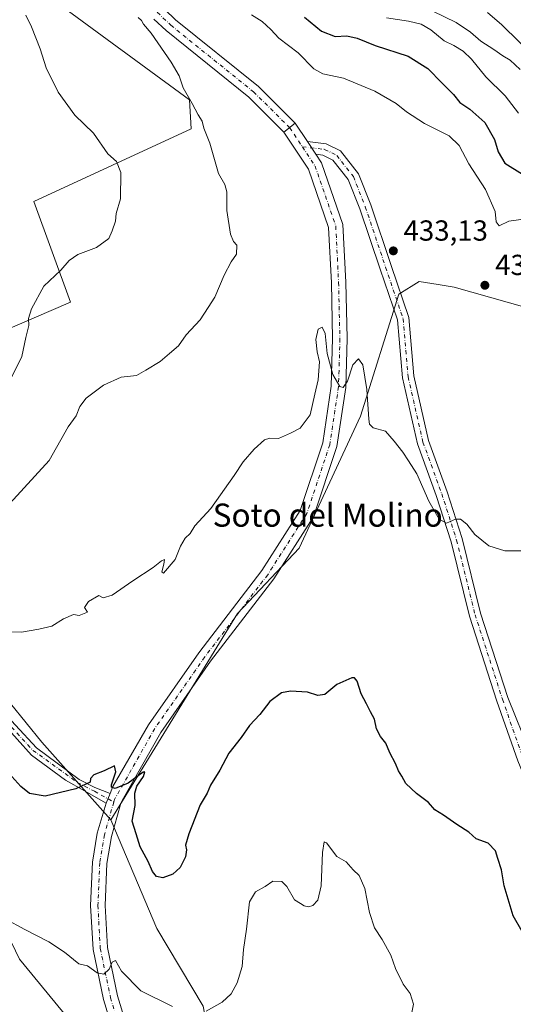
# Model space of a CAD drawing. Units: metres. Extents: x 597863 to 601330, y 4682851 to 4685213.
# Drawn here: x 599036 to 599207, y 4683641 to 4683982 of the extents above; entities that cross this region are included whole.
import ezdxf
from ezdxf.enums import TextEntityAlignment as Align

# ---------------------------------------------------------------- set-up
doc = ezdxf.new("R2010")
doc.units = ezdxf.units.M
doc.header["$MEASUREMENT"] = 0
doc.linetypes.add('DGN Style 4', pattern=[2.6384748266838614, 1.318413404963828, -0.6592067024819142, 0.001648016756204785, -0.6592067024819142])
for name, color, linetype, lineweight in [('Arbolado forestal CxS', 92, 'Continuous', 0), ('Camino Cxs', 7, 'Continuous', 0), ('Camino eje', 30, 'DGN Style 4', 13), ('Cultivos herbáceos CxS', 92, 'Continuous', 0), ('Curva de nivel maestra', 30, 'Continuous', 30), ('Curva de nivel normal', 30, 'Continuous', 0), ('Matorral CxS', 135, 'Continuous', 0), ('Pastizal CxS', 92, 'Continuous', 0), ('Pista pavimentada Cxs', 135, 'Continuous', 0), ('Pista pavimentada eje', 135, 'DGN Style 4', 0), ('Punto de cota en terreno', 7, 'Continuous', 0), ('Rótulo de punto de cota en terreno', 7, 'Continuous', 0), ('Texto cartográfico', 7, 'Continuous', 0)]:
    doc.layers.add(name, color=color, linetype=linetype, lineweight=lineweight)
doc.styles.add('Style-Arial', font='txt')

# ---------------------------------------------------------------- blocks, each defined once
blk = doc.blocks.new('*U11')
at = {"layer": 'Arbolado forestal CxS', "color": 92, "linetype": 'Continuous', "lineweight": 0}
blk.add_polyline3d([(599210.4282999998, 4683882.294500001, 433.8081999999995), (599186.0894999999, 4683889.2017, 433.1469999999972), (599180.5752999998, 4683890.120100001, 433.0927999999985), (599174.0015000004, 4683891.2147, 433.082899999994), (599166.9765, 4683886.822899999, 432.9943000000058), (599153.7670999998, 4683844.7181, 429.6110000000045), (599132.4965000004, 4683799.0307, 428.2612999999984), (599111.2273000004, 4683776.5009, 427.7160000000004), (599067.4367000004, 4683705.1535, 424.5243000000046), (599043.6654000003, 4683732.065500001, 426.7149000000064), (599016.4457, 4683765.406500001, 429.9875999999931), (598995.4073000001, 4683799.749500001, 435.6263999999938), (598964.2200999996, 4683836.583500001, 439.7998999999982), (598938.2597000003, 4683866.9375, 447.0724999999948), (599007.9656999996, 4683897.8125, 453.2535000000062), (599020.2096999995, 4683903.2357, 449.8282999999938), (599028.3410999998, 4683873.194700001, 443.0537999999942), (599053.5003000004, 4683884.0385, 438.9529000000039), (599040.8540000003, 4683918.8825, 443.889599999995), (599095.2777000006, 4683943.915899999, 435.9625999999989), (599094.6529000001, 4683953.9299, 435.2262999999948), (599030.8447000004, 4684000.869100001, 438.7145000000019)], dxfattribs=at)
blk = doc.blocks.new('5PATER')
at = {"layer": 'Matorral CxS', "linetype": 'Continuous', "lineweight": 0}
h = blk.add_hatch(color=51, dxfattribs=at)
edge = h.paths.add_edge_path()
edge.add_ellipse((0, 0), major_axis=(-0.1095731443231308, -0.1110710700762829), ratio=0.9994222409660322, start_angle=0, end_angle=360)

msp = doc.modelspace()

# ---------------------------------------------------------------- linework, layer by layer
at = {"layer": 'Arbolado forestal CxS', "color": 92, "linetype": 'Continuous', "lineweight": 0}
msp.add_polyline3d([(598938.2597000003, 4683866.9375, 447.0724999999948), (598921.3690999999, 4683895.726500001, 452.5593999999983), (598919.0494999997, 4683926.159299999, 454.2694999999949), (598907.6079000002, 4683951.427100001, 454.2707999999984), (598892.5946000004, 4683974.584100001, 456.5865999999951), (598904.5204999996, 4683982.5549, 457.9980999999971), (598867.5721000005, 4684019.6461, 459.1690999999992), (598894.7679000003, 4684031.775699999, 457.7694000000047), (598898.2251000004, 4684039.672900001, 456.8127999999998), (598919.6743000001, 4684050.3223, 450.3151999999973), (598935.1341000004, 4684057.1963, 445.7752000000037), (598957.0290000001, 4684048.4341, 441.3007999999973), (598975.4787, 4684021.3213, 442.8013000000064), (598975.7955, 4684019.019300001, 442.7884999999952), (598988.3073000005, 4684012.135500001, 440.6128999999929), (598995.1882999997, 4684021.522100001, 438.7544000000053), (599030.8447000004, 4684000.869100001, 438.7145000000019), (599094.6529000001, 4683953.9299, 435.2262999999948), (599095.2777000006, 4683943.915899999, 435.9625999999989), (599040.8540000003, 4683918.8825, 443.889599999995), (599053.5003000004, 4683884.0385, 438.9529000000039), (599028.3410999998, 4683873.194700001, 443.0537999999942), (599020.2096999995, 4683903.2357, 449.8282999999938), (599007.9656999996, 4683897.8125, 453.2535000000062)], close=True, dxfattribs=at)
for points in [[(598938.2597000003, 4683866.9375, 447.0724999999948), (599007.9656999996, 4683897.8125, 453.2535000000062), (599020.2096999995, 4683903.2357, 449.8282999999938), (599028.3410999998, 4683873.194700001, 443.0537999999942), (599053.5003000004, 4683884.0385, 438.9529000000039), (599040.8540000003, 4683918.8825, 443.889599999995), (599095.2777000006, 4683943.915899999, 435.9625999999989), (599094.6529000001, 4683953.9299, 435.2262999999948), (599030.8447000004, 4684000.869100001, 438.7145000000019), (598995.1882999997, 4684021.522100001, 438.7544000000053), (598988.3073000005, 4684012.135500001, 440.6128999999929), (598975.7955, 4684019.019300001, 442.7884999999952), (598975.4787, 4684021.3213, 442.8013000000064), (598957.0290000001, 4684048.4341, 441.3007999999973), (598935.1341000004, 4684057.1963, 445.7752000000037), (598919.6743000001, 4684050.3223, 450.3151999999973), (598898.2251000004, 4684039.672900001, 456.8127999999998), (598894.7679000003, 4684031.775699999, 457.7694000000047), (598867.5721000005, 4684019.6461, 459.1690999999992), (598904.5204999996, 4683982.5549, 457.9980999999971), (598892.5946000004, 4683974.584100001, 456.5865999999951), (598907.6079000002, 4683951.427100001, 454.2707999999984), (598919.0494999997, 4683926.159299999, 454.2694999999949), (598921.3690999999, 4683895.726500001, 452.5593999999983)], [(598938.2597000003, 4683866.9375, 447.0724999999948), (599007.9656999996, 4683897.8125, 453.2535000000062), (599020.2096999995, 4683903.2357, 449.8282999999938), (599028.3410999998, 4683873.194700001, 443.0537999999942), (599053.5003000004, 4683884.0385, 438.9529000000039), (599040.8540000003, 4683918.8825, 443.889599999995), (599095.2777000006, 4683943.915899999, 435.9625999999989), (599094.6529000001, 4683953.9299, 435.2262999999948), (599030.8447000004, 4684000.869100001, 438.7145000000019), (598995.1882999997, 4684021.522100001, 438.7544000000053), (598988.3073000005, 4684012.135500001, 440.6128999999929), (598975.7955, 4684019.019300001, 442.7884999999952), (598975.4787, 4684021.3213, 442.8013000000064), (598957.0290000001, 4684048.4341, 441.3007999999973), (598935.1341000004, 4684057.1963, 445.7752000000037), (598919.6743000001, 4684050.3223, 450.3151999999973), (598898.2251000004, 4684039.672900001, 456.8127999999998), (598894.7679000003, 4684031.775699999, 457.7694000000047), (598867.5721000005, 4684019.6461, 459.1690999999992), (598904.5204999996, 4683982.5549, 457.9980999999971), (598892.5946000004, 4683974.584100001, 456.5865999999951), (598907.6079000002, 4683951.427100001, 454.2707999999984), (598919.0494999997, 4683926.159299999, 454.2694999999949), (598921.3690999999, 4683895.726500001, 452.5593999999983)], [(599099.4017000003, 4683640.8619, 420.6680999999954), (599083.3680999996, 4683667.7017, 423.5293999999994), (599067.4367000004, 4683705.1535, 424.5243000000046), (599111.2273000004, 4683776.5009, 427.7160000000004), (599132.4965000004, 4683799.0307, 428.2612999999984), (599153.7670999998, 4683844.7181, 429.6110000000045), (599166.9765, 4683886.822899999, 432.9943000000058), (599174.0015000004, 4683891.2147, 433.082899999994), (599180.5752999998, 4683890.120100001, 433.0927999999985), (599186.0894999999, 4683889.2017, 433.1469999999972), (599210.4282999998, 4683882.294500001, 433.8081999999995), (599226.8148999996, 4683864.992699999, 434.4082999999956), (599243.7253000002, 4683829.921700001, 431.6192000000011), (599256.4367000004, 4683786.471899999, 431.8316999999952), (599254.5223000003, 4683746.5711, 429.2872000000062), (599242.3410999998, 4683733.2763, 429.1781000000047), (599251.2717000004, 4683721.665300001, 429.5636999999988), (599258.4027000006, 4683714.1525, 430.3310999999958), (599321.5849000001, 4683666.587099999, 431.6919999999955), (599357.8673, 4683650.940099999, 428.3622999999934), (599367.3991, 4683641.744700001, 428.9244000000036), (599379.1958999997, 4683629.388900001, 428.7118000000046)], [(599379.1958999997, 4683629.388900001, 428.7118000000046), (599367.3991, 4683641.744700001, 428.9244000000036), (599357.8673, 4683650.940099999, 428.3622999999934), (599321.5849000001, 4683666.587099999, 431.6919999999955), (599258.4027000006, 4683714.1525, 430.3310999999958), (599251.2717000004, 4683721.665300001, 429.5636999999988), (599242.3410999998, 4683733.2763, 429.1781000000047), (599254.5223000003, 4683746.5711, 429.2872000000062), (599256.4367000004, 4683786.471899999, 431.8316999999952), (599243.7253000002, 4683829.921700001, 431.6192000000011), (599226.8148999996, 4683864.992699999, 434.4082999999956), (599210.4282999998, 4683882.294500001, 433.8081999999995), (599186.0894999999, 4683889.2017, 433.1469999999972), (599180.5752999998, 4683890.120100001, 433.0927999999985), (599174.0015000004, 4683891.2147, 433.082899999994), (599166.9765, 4683886.822899999, 432.9943000000058), (599153.7670999998, 4683844.7181, 429.6110000000045), (599132.4965000004, 4683799.0307, 428.2612999999984), (599111.2273000004, 4683776.5009, 427.7160000000004), (599067.4367000004, 4683705.1535, 424.5243000000046)], [(598938.2597000003, 4683866.9375, 447.0724999999948), (598964.2200999996, 4683836.583500001, 439.7998999999982), (598995.4073000001, 4683799.749500001, 435.6263999999938), (599016.4457, 4683765.406500001, 429.9875999999931), (599043.6654000003, 4683732.065500001, 426.7149000000064), (599067.4367000004, 4683705.1535, 424.5243000000046)], [(599067.4367000004, 4683705.1535, 424.5243000000046), (599083.3680999996, 4683667.7017, 423.5293999999994), (599099.4017000003, 4683640.8619, 420.6680999999954), (599103.1722999997, 4683620.6489, 416.7678000000014), (599095.6939000003, 4683581.7371, 412.2826000000059), (599094.5853000004, 4683540.746300001, 409.3392000000022), (599092.3709000006, 4683503.079700001, 407.526199999993), (599089.0488999998, 4683489.785700001, 407.0829999999987), (599080.1892999997, 4683452.117900001, 405.6153999999952), (599064.6857000003, 4683395.617500001, 404.4921999999933), (599060.2560999999, 4683357.9509, 403.9915000000037), (599055.8267000001, 4683330.254100001, 404.097299999994), (599061.8015000002, 4683310.2401, 404.0192999999999), (599111.2209000001, 4683293.3419, 402.8310999999958), (599208.8410999998, 4683202.662900001, 403.7070999999996), (599309.9105000002, 4683113.537699999, 407.3015000000014), (599365.8284999998, 4683069.4495, 403.9523999999947), (599391.0251000002, 4683054.9463, 403.5976999999984), (599401.8668999998, 4683055.0317, 401.6392000000051)]]:
    msp.add_polyline3d(points, dxfattribs=at)
at = {"layer": 'Camino Cxs', "color": 7, "linetype": 'Continuous', "lineweight": 0, "extrusion": (0.01405983561546836, -0.02119435805526447, 0.9996765077809378), "elevation": -90416.54739164651, "flags": 128}
msp.add_lwpolyline([(3088551.97237873, 3570838.452365584), (3088551.97237873, 3570843.681620931)], dxfattribs=at)
at = {"layer": 'Camino Cxs', "color": 7, "linetype": 'Continuous', "lineweight": 0, "extrusion": (-0.01616853905315158, -0.04071102786257587, 0.9990401346068432), "elevation": -199940.2765005987, "flags": 128}
msp.add_lwpolyline([(-1172037.270480082, 4569727.969849001), (-1172037.270480082, 4569724.367456124)], dxfattribs=at)
at = {"layer": 'Camino Cxs', "color": 7, "linetype": 'Continuous', "lineweight": 0}
for points in [[(599208.0601000005, 4683725.605699999, 428.9238000000041), (599200.8679000001, 4683746.203500001, 429.4581999999937), (599191.3695, 4683775.5285, 429.0975999999937), (599185.0053000003, 4683801.2929, 430.5522999999957), (599179.8923000004, 4683817.204700001, 430.7477999999974), (599173.3827000001, 4683835.074899999, 431.4753999999957), (599168.1687000003, 4683857.9549, 432.2280000000028), (599166.4775, 4683877.924500001, 432.7458999999944), (599160.5154999997, 4683895.456900001, 433.1230999999971), (599153.4918999998, 4683916.3225, 433.3176999999997), (599149.5081000002, 4683926.4341, 433.0589999999939), (599144.2093000002, 4683933.178500001, 432.6977999999945), (599140.7522999998, 4683934.902899999, 432.754700000005), (599138.3233000003, 4683935.180299999, 432.805600000007), (599135.4335000003, 4683939.536499999, 432.938599999994), (599141.9067000002, 4683938.7971, 432.7538000000059), (599146.7991000004, 4683936.3565, 432.6503999999986), (599153.0151000004, 4683928.444900001, 432.7819000000018), (599157.2505000001, 4683917.694499999, 433.4918000000035), (599164.3044999996, 4683896.7389, 433.2163), (599170.4219000004, 4683878.749299999, 435.1855000000069), (599172.1309000002, 4683858.5711, 432.5166999999929), (599177.2269000001, 4683836.2083, 431.2902000000031), (599183.6771, 4683818.501499999, 430.9771999999939), (599188.8554999996, 4683802.385700001, 430.9269000000059), (599195.2187000001, 4683776.625700001, 429.1395000000048), (599204.6593000004, 4683747.4793, 429.0898000000016), (599212.3101000005, 4683728.390100001, 427.5335999999952)], [(599135.4335000003, 4683939.536499999, 432.938599999994), (599141.9067000002, 4683938.7971, 432.7538000000059), (599146.7991000004, 4683936.3565, 432.6503999999986), (599153.0151000004, 4683928.444900001, 432.7819000000018), (599157.2505000001, 4683917.694499999, 433.4918000000035), (599164.3044999996, 4683896.7389, 433.2163), (599170.4219000004, 4683878.749299999, 435.1855000000069), (599172.1309000002, 4683858.5711, 432.5166999999929), (599177.2269000001, 4683836.2083, 431.2902000000031), (599183.6771, 4683818.501499999, 430.9771999999939), (599188.8554999996, 4683802.385700001, 430.9269000000059), (599195.2187000001, 4683776.625700001, 429.1395000000048), (599204.6593000004, 4683747.4793, 429.0898000000016), (599212.3101000005, 4683728.390100001, 427.5335999999952)], [(599310.5950999996, 4683546.738100001, 419.6517000000022), (599295.9627, 4683561.385700001, 421.2149000000064), (599281.2783000004, 4683577.922300001, 421.2424000000028), (599266.7260999996, 4683593.003500001, 424.5877000000037), (599254.5900999998, 4683608.290100001, 426.2329000000027), (599244.7901, 4683624.2501, 426.9519), (599239.6300999997, 4683636.120100001, 426.3463999999949), (599228.5201000003, 4683666.7401, 427.2774999999965), (599216.7200999996, 4683704.5001, 427.0074000000022), (599208.0601000005, 4683725.605699999, 428.9238000000041), (599200.8679000001, 4683746.203500001, 429.4581999999937), (599191.3695, 4683775.5285, 429.0975999999937), (599185.0053000003, 4683801.2929, 430.5522999999957), (599179.8923000004, 4683817.204700001, 430.7477999999974), (599173.3827000001, 4683835.074899999, 431.4753999999957), (599168.1687000003, 4683857.9549, 432.2280000000028), (599166.4775, 4683877.924500001, 432.7458999999944), (599160.5154999997, 4683895.456900001, 433.1230999999971), (599153.4918999998, 4683916.3225, 433.3176999999997), (599149.5081000002, 4683926.4341, 433.0589999999939), (599144.2093000002, 4683933.178500001, 432.6977999999945), (599140.7522999998, 4683934.902899999, 432.754700000005), (599138.3233000003, 4683935.180299999, 432.805600000007)], [(598926.3844999997, 4683857.0823, 443.4064000000071), (598939.1643000003, 4683844.392700001, 440.8634000000021), (598955.2840999998, 4683830.909299999, 438.5179999999964), (598965.9907000001, 4683819.8091, 437.3813999999985), (598970.1243000003, 4683814.151500001, 435.5908000000054), (598979.1886999998, 4683799.206900001, 433.6888999999938), (598990.7043000003, 4683786.311899999, 432.2817000000068), (599001.0988999996, 4683777.5121, 431.1113999999943), (599014.1999000004, 4683762.8673, 429.591499999995), (599027.1300999997, 4683745.743100001, 428.0991999999969), (599041.8145000003, 4683730.066500001, 426.5837000000029), (599056.5651000004, 4683719.1525, 425.4073999999965), (599061.9228999997, 4683716.374299999, 425.1279000000068), (599067.2163000006, 4683714.283100001, 424.9958000000043)], [(599027.1300999997, 4683745.743100001, 428.0991999999969), (599041.8145000003, 4683730.066500001, 426.5837000000029), (599056.5651000004, 4683719.1525, 425.4073999999965), (599061.9228999997, 4683716.374299999, 425.1279000000068), (599067.2163000006, 4683714.283100001, 424.9958000000043), (599065.8879000006, 4683710.938300001, 424.8380000000034), (599058.4171000002, 4683715.183700001, 425.178899999999), (599051.8687000005, 4683718.887900001, 425.570200000002), (599040.0947000004, 4683727.5529, 426.4226000000053), (599025.1457000002, 4683744.089500001, 427.8620999999985)], [(599065.8879000006, 4683710.938300001, 424.8380000000034), (599058.4171000002, 4683715.183700001, 425.178899999999), (599051.8687000005, 4683718.887900001, 425.570200000002), (599040.0947000004, 4683727.5529, 426.4226000000053), (599025.1457000002, 4683744.089500001, 427.8620999999985)]]:
    msp.add_polyline3d(points, dxfattribs=at)
at = {"layer": 'Camino eje', "color": 30, "linetype": 'DGN Style 4', "lineweight": 13}
for points in [[(599133.6322999997, 4683937.7291, 432.929099999994), (599141.3295, 4683936.8499, 432.7749999999942), (599145.5043000003, 4683934.7675, 432.6839999999939), (599151.2616999998, 4683927.4395, 432.9179000000004), (599155.3711000001, 4683917.008500001, 433.4131000000052), (599162.4099000003, 4683896.097899999, 433.2372000000032), (599168.4496999999, 4683878.3369, 433.5763000000007), (599170.1497, 4683858.262900001, 432.3389000000025), (599175.3047000002, 4683835.6417, 431.4106999999931), (599181.7846999997, 4683817.8531, 430.6622000000062), (599186.9304999998, 4683801.839299999, 430.3840999999957), (599193.2940999996, 4683776.077099999, 429.0274000000064), (599202.7635000005, 4683746.8413, 428.5945000000065), (599209.9483000003, 4683726.264900001, 428.2354999999953), (599211.1562999999, 4683723.6677, 427.835500000001)], [(598925.3443, 4683856.4243, 443.3454999999958), (598938.3551000003, 4683843.505100001, 440.7571000000025), (598954.4650999998, 4683830.030099999, 438.2480999999971), (598965.0701000001, 4683819.0351, 436.9373999999953), (598969.1250999998, 4683813.485099999, 435.4560000000056), (598978.2200999996, 4683798.4901, 433.5617000000057), (598989.8651000002, 4683785.450099999, 432.1693999999989), (599000.2600999996, 4683776.6501, 431.0338000000047), (599013.2851, 4683762.090100001, 429.5001000000047), (599025.7408999996, 4683745.280099999, 428.0161999999983), (599040.5576999999, 4683729.206700001, 426.5427000000054), (599055.9697000004, 4683718.0941, 425.353099999993), (599061.7905000001, 4683715.051300001, 425.1016999999993), (599068.4961000001, 4683711.359099999, 424.8634000000021)]]:
    msp.add_polyline3d(points, dxfattribs=at)
at = {"layer": 'Cultivos herbáceos CxS', "color": 92, "linetype": 'Continuous', "lineweight": 0}
for points in [[(598676.4615000002, 4684050.0001, 441.3359999999957), (598753.6217, 4683995.2719, 436.9438999999985), (598768.4068999998, 4683981.440099999, 435.6548000000039), (598759.3479000004, 4683946.422300001, 432.0687999999937), (598759.9735000003, 4683930.7751, 430.5169000000024), (598772.5113000004, 4683914.530300001, 430.3871000000072), (598808.1416999997, 4683890.095100001, 431.7767000000022), (598836.9171000002, 4683865.685900001, 430.6769999999961), (598860.7949000001, 4683849.799100001, 432.8699999999953), (598881.9577000003, 4683832.516100001, 433.636599999998), (598933.8799000002, 4683811.2371, 432.6910999999964), (598954.4145000001, 4683797.9279, 431.4949999999953), (598982.9528999999, 4683756.2119, 426.8975999999967), (599015.7657000005, 4683698.743899999, 422.6431000000011), (599035.8992999997, 4683657.0723, 418.7811999999976), (599061.3664999995, 4683626.052300001, 416.9551000000066)], [(598954.4145000001, 4683797.9279, 431.4949999999953), (598982.9528999999, 4683756.2119, 426.8975999999967), (599015.7657000005, 4683698.743899999, 422.6431000000011), (599035.8992999997, 4683657.0723, 418.7811999999976), (599061.3664999995, 4683626.052300001, 416.9551000000066), (599068.0103000002, 4683592.816299999, 413.6083999999973), (599069.1177000003, 4683546.286499999, 409.8527999999933), (599060.2581000002, 4683511.9429, 407.9229999999953), (599050.3894999997, 4683472.151699999, 405.7004000000015)]]:
    msp.add_polyline3d(points, dxfattribs=at)
at = {"layer": 'Curva de nivel maestra', "color": 30, "linetype": 'Continuous', "lineweight": 30, "elevation": 425, "flags": 128}
for points in [[(599134.3799999999, 4683982.4801), (599140.29, 4683977.710100001), (599144.9600000001, 4683975.8201), (599148.9699999997, 4683976.040100001), (599152.5899999999, 4683975.290100001), (599158.7400000002, 4683972.7601), (599170.1900000004, 4683969.030099999), (599177.0300000003, 4683964.8201), (599181.9400000004, 4683959.670100001), (599185.8200000003, 4683955.7601), (599187.9800000006, 4683953.050100001), (599191.5300000003, 4683950.700099999), (599196.7199999997, 4683946.130100001), (599200.0499999998, 4683940.280099999), (599201.29, 4683936.050100001), (599203.5199999996, 4683932.140100001), (599209.7000000002, 4683928.2301)], [(599209.5800000001, 4683666.5701), (599206.4900000002, 4683671.9801), (599203.3700000001, 4683682.4101), (599202.3799999999, 4683687.9801), (599201.1399999997, 4683691.800100001), (599200.3700000001, 4683694.5101), (599197.79, 4683697.090100001), (599193.7199999997, 4683698.5801), (599191.1699999999, 4683700.9001), (599187.0199999996, 4683703.530099999), (599182.3700000001, 4683706.790100001), (599179.3700000001, 4683708.640100001), (599177.2000000002, 4683711.140100001), (599173.0700000003, 4683714.340100001), (599169.3899999997, 4683717.8101), (599168.0499999998, 4683720.2601), (599166.8600000005, 4683722.110099999), (599165.8200000003, 4683724.640100001), (599163.9000000004, 4683728.300100001), (599162.5, 4683731.6801), (599160.6799999997, 4683733.950099999), (599159.2800000003, 4683736.590100001), (599158.5700000003, 4683740.030099999), (599157.1399999997, 4683742.520099999), (599155.7800000003, 4683745.290100001), (599153.9400000004, 4683748.7501), (599152.5800000001, 4683753.0701), (599151.6399999997, 4683754.3101), (599150.6799999997, 4683754.270099999), (599145.5199999996, 4683751.940099999), (599141.4299999997, 4683748.5001), (599138.9600000001, 4683748.110099999), (599135.4400000004, 4683749.300100001), (599129.5599999996, 4683749.700099999), (599126.4800000006, 4683749.090100001), (599122.3600000005, 4683746.050100001), (599118.9199999999, 4683741.540100001), (599115.4299999997, 4683737.850099999), (599112.5499999998, 4683733.6601), (599108.2800000003, 4683728.290100001), (599105.0800000001, 4683722.4001), (599101.9400000004, 4683717.170100001), (599100.75, 4683714.4001), (599098.3200000003, 4683710.370100001), (599094.3700000001, 4683700.370100001), (599093.2400000002, 4683696.470100001), (599093.5800000001, 4683694.860099999), (599093.25, 4683692.440099999), (599091.4800000006, 4683688.780099999), (599088.8399999999, 4683686.440099999), (599085.4299999997, 4683685.1601), (599083.2300000006, 4683685.640100001), (599081.9100000003, 4683687.4001), (599080.4000000004, 4683690.800100001), (599077.6299999999, 4683695.9001), (599076.1799999997, 4683700.340100001), (599074.7999999998, 4683704.700099999), (599075.8300000001, 4683710.120100001), (599075.7800000003, 4683714.370100001), (599076.4199999999, 4683716.790100001), (599078.7999999998, 4683720.1501), (599079.2400000002, 4683721.7301), (599078.5899999999, 4683721.620100001), (599073.4400000004, 4683717.870100001), (599068.9900000002, 4683716.0701), (599067.7000000002, 4683716.4301), (599067.6900000004, 4683717.2601), (599069.2300000006, 4683721.7601), (599068.7800000003, 4683723.860099999), (599065.1600000003, 4683722.170100001), (599061.6100000005, 4683720.7401), (599060.4900000002, 4683719.4901), (599060.2800000003, 4683718.1801), (599055.4299999997, 4683715.9101), (599044.7699999996, 4683713.3301), (599039.3499999996, 4683714.3301), (599036.4199999999, 4683716.7601), (599033.2199999997, 4683720.200099999)]]:
    msp.add_lwpolyline(points, dxfattribs=at)
at = {"layer": 'Curva de nivel normal', "color": 30, "linetype": 'Continuous', "lineweight": 0, "flags": 128}
for points, elevation in [([(599032.6299999999, 4683814.5001), (599046.2300000006, 4683829.4101), (599052.7599999999, 4683840.950099999), (599055.5199999996, 4683844.7601), (599056.75, 4683848.040100001), (599058.9100000003, 4683850.940099999), (599064.9000000004, 4683855.370100001), (599071.0999999996, 4683858.170100001), (599076.3700000001, 4683858.7401), (599079.5099999999, 4683860.5701), (599084.4600000001, 4683863.540100001), (599087.79, 4683866.3201), (599090.7999999998, 4683869.0001), (599093.5199999996, 4683872.7401), (599098.3700000001, 4683877.9301), (599101.0999999996, 4683882.190099999), (599103.4000000004, 4683885.7501), (599106.5800000001, 4683893.350099999), (599109.0599999996, 4683897.950099999), (599110.8600000005, 4683900.6801), (599111.04, 4683903.800100001), (599109.8600000005, 4683905.020099999), (599108.8499999996, 4683907.5001), (599107.5, 4683915.690099999), (599107.5, 4683922.1601), (599106.8399999999, 4683924.720100001), (599104.7100000001, 4683928.5001), (599101.6900000004, 4683938.9801), (599099.5800000001, 4683944.1501), (599099.04, 4683946.5601), (599097.5999999996, 4683948.7501), (599095.5300000003, 4683952.700099999), (599092.4100000003, 4683958.0601), (599091.0899999999, 4683962.2401), (599088.3700000001, 4683966.970100001), (599081.4100000003, 4683977.0101), (599078.7999999998, 4683980.0801), (599078.04, 4683981.420100001), (599076.8799999999, 4683982.380100001)], 435), ([(599033.0700000003, 4683857.840100001), (599036.6799999997, 4683865.2401), (599038.0599999996, 4683871.840100001), (599039.0999999996, 4683876.040100001), (599039.0800000001, 4683878.370100001), (599040.0499999998, 4683881.700099999), (599044.3399999999, 4683889.550100001), (599050.2300000006, 4683895.1501), (599053.0999999996, 4683898.460100001), (599056.0999999996, 4683900.4801), (599062.5, 4683902.9001), (599066.8200000003, 4683906.090100001), (599067.9800000006, 4683908.700099999), (599069.0499999998, 4683912.040100001), (599069.3300000001, 4683914.700099999), (599070.8099999996, 4683919.710100001), (599070.8899999997, 4683928.8101), (599069.3799999999, 4683932.6501), (599066.4000000004, 4683935.340100001), (599061.5099999999, 4683942.440099999), (599055.0599999996, 4683948.6801), (599049.25, 4683956.5601), (599045.0999999996, 4683965.040100001), (599043.0999999996, 4683971.640100001), (599040.1100000005, 4683979.1501), (599038.1600000003, 4683983.2401)], 440), ([(599209.0499999998, 4683912.6501), (599204.9100000003, 4683912.050100001), (599201.6600000003, 4683910.420100001), (599200.6299999999, 4683911.8201), (599200.2400000002, 4683915.340100001), (599196.9199999999, 4683923.020099999), (599191.1299999999, 4683931.890100001), (599187.8399999999, 4683938.2401), (599184.3200000003, 4683941.5001), (599175.8399999999, 4683945.7401), (599169.5999999996, 4683949.780099999), (599166.0599999996, 4683952.670100001), (599158.7000000002, 4683956.960100001), (599147.8899999997, 4683961.5001), (599140.7199999997, 4683962.9901), (599137.6500000004, 4683964.6801), (599132.1799999997, 4683970.1501), (599125.5599999996, 4683975.2501), (599122.6900000004, 4683978.300100001), (599119.7300000006, 4683981.0001), (599116.0999999996, 4683983.370100001)], 430), ([(599208.2999999998, 4683949.380100001), (599203.7300000006, 4683955.370100001), (599196.9900000002, 4683961.9301), (599192.0499999998, 4683967.9801), (599189.1699999999, 4683970.780099999), (599185.9299999997, 4683972.7401), (599182.6100000005, 4683974.380100001), (599177.9800000006, 4683978.130100001), (599174.6600000003, 4683980.0701), (599170.29, 4683981.100099999), (599162.7000000002, 4683982.290100001)], 420), ([(599178.7100000001, 4683984.6501), (599186.7199999997, 4683980.6601), (599191.7599999999, 4683977.360099999), (599195.3200000003, 4683974.2601), (599199.7199999997, 4683971.4001), (599202.9299999997, 4683969.130100001), (599205.4500000002, 4683967.6801), (599208.8899999997, 4683964.460100001)], 415.0000000000001), ([(599214.3600000005, 4683968.290100001), (599202.5800000001, 4683979.850099999), (599197.6100000005, 4683984.170100001)], 410), ([(599031.6399999997, 4683770.200099999), (599036.5800000001, 4683770.0001), (599042.6399999997, 4683771.0701), (599047.0999999996, 4683772.110099999), (599051.0999999996, 4683774.640100001), (599054.6299999999, 4683776.1501), (599056.54, 4683775.800100001), (599059.4400000004, 4683776.9901), (599058.3899999997, 4683778.620100001), (599059.7999999998, 4683780.6801), (599063.3700000001, 4683782.670100001), (599064.7800000003, 4683781.950099999), (599067.9800000006, 4683782.780099999), (599075.0999999996, 4683787.780099999), (599082.0999999996, 4683792.390100001), (599084.9400000004, 4683794.6601), (599085.9699999997, 4683795.1501), (599085.7599999999, 4683793.540100001), (599085.0899999999, 4683790.9301), (599085.6900000004, 4683790.370100001), (599089.6799999997, 4683795.1601), (599091.5099999999, 4683799.770099999), (599093.0999999996, 4683802.5601), (599094.8700000001, 4683804.170100001), (599096.5199999996, 4683806.7501), (599101.9800000006, 4683812.8101), (599110.1200000001, 4683824.1501), (599113.1399999997, 4683828.920100001), (599117, 4683833.3201), (599120.5899999999, 4683836.460100001), (599122.4000000004, 4683837.100099999), (599125.3799999999, 4683836.9801), (599129.5099999999, 4683838.780099999), (599132.8799999999, 4683840.540100001), (599136.2800000003, 4683845.110099999), (599137.9699999997, 4683852.300100001), (599139.1100000005, 4683857.2601), (599139.5099999999, 4683863.390100001), (599138.7100000001, 4683866.860099999), (599138.3099999996, 4683871.1601), (599139.1500000004, 4683874.720100001), (599140.4299999997, 4683875.440099999), (599141.4900000002, 4683873.2601), (599142.2000000002, 4683866.370100001), (599144.1399999997, 4683859.0101), (599146.5599999996, 4683854.940099999), (599147.7100000001, 4683854.5601), (599149.1799999997, 4683856.770099999), (599151.0999999996, 4683862.460100001), (599153, 4683864.5001), (599154.5300000003, 4683862.4001), (599155.8799999999, 4683853.840100001), (599156.5499999998, 4683843.6601), (599156.7999999998, 4683841.920100001), (599158.0800000001, 4683840.6801), (599162.3200000003, 4683839.520099999), (599165.3399999999, 4683836.0101), (599168.3499999996, 4683832.220100001), (599170.2699999996, 4683829.200099999), (599173.2300000006, 4683824.7601), (599177.3799999999, 4683815.3301), (599180.8399999999, 4683809.090100001), (599183.4299999997, 4683807.7301), (599186.5800000001, 4683809.030099999), (599188.25, 4683809.030099999), (599190.4199999999, 4683807.360099999), (599193.2300000006, 4683803.8301), (599198.0599999996, 4683799.880100001), (599203.6100000005, 4683798.120100001), (599210.54, 4683798.140100001)], 430), ([(599100.4600000001, 4683639.120100001), (599105.9800000006, 4683642.2301), (599109.04, 4683645.0601), (599111.1299999999, 4683648.8301), (599112.8899999997, 4683654.5001), (599113.3200000003, 4683660.4001), (599114.3899999997, 4683667.4101), (599115.3399999999, 4683676.860099999), (599117.4299999997, 4683680.360099999), (599120.7699999996, 4683682.210100001), (599123.4299999997, 4683683.9901), (599126.5700000003, 4683683.860099999), (599128.3099999996, 4683682.1601), (599130.9000000004, 4683677.520099999), (599132.9400000004, 4683676.270099999), (599134.2100000001, 4683675.5001), (599135.7000000002, 4683675.120100001), (599137.2100000001, 4683675.5801), (599138.9600000001, 4683677.4001), (599140.0899999999, 4683682.4101), (599140.5899999999, 4683693.880100001), (599141.1900000004, 4683697.5801), (599141.9600000001, 4683697.2301), (599145.5599999996, 4683692.5001), (599148.7699999996, 4683690.700099999), (599151.1399999997, 4683687.960100001), (599153.2800000003, 4683685.920100001), (599155.2199999997, 4683681.460100001), (599156.8799999999, 4683673.1501), (599158.5999999996, 4683667.870100001), (599161.2400000002, 4683663.840100001), (599164.1799999997, 4683658.4001), (599165.7999999998, 4683653.860099999), (599168.4000000004, 4683648.4301), (599170.9000000004, 4683645.170100001), (599172.04, 4683641.5101), (599170.7800000003, 4683635.040100001)], 420), ([(599030.9500000002, 4683671.040100001), (599037.7300000006, 4683667.360099999), (599046.0099999999, 4683662.9901), (599051.4299999997, 4683659.450099999), (599056.4299999997, 4683655.4801), (599059.4299999997, 4683654.780099999), (599062.7699999996, 4683652.3101), (599065.0999999996, 4683651.9001), (599066.9100000003, 4683653.6601), (599067.9900000002, 4683656.0701), (599069.1200000001, 4683656.620100001), (599071.1900000004, 4683652.960100001), (599077.79, 4683646.0601), (599088.7999999998, 4683640.700099999)], 420)]:
    msp.add_lwpolyline(points, dxfattribs=dict(at, elevation=elevation))
at = {"layer": 'Pastizal CxS', "color": 92, "linetype": 'Continuous', "lineweight": 0}
for points in [[(598626.4168999996, 4684131.361099999, 455.2234000000026), (598718.3437000001, 4684071.721700001, 452.224000000002), (598734.4704999998, 4684063.3037, 452.6113000000041), (598745.2742999997, 4684057.5097, 452.2356), (598780.3059, 4684048.747500001, 448.5528999999952), (598798.4467000002, 4684044.9923, 447.9401000000071), (598828.2033000002, 4684016.8913, 449.5595999999932), (598845.9199999999, 4683991.410300001, 452.1463999999978), (598904.6074999999, 4683927.1545, 450.5166999999929), (598921.3690999999, 4683895.726500001, 452.5593999999983), (598938.2597000003, 4683866.9375, 447.0724999999948), (598964.2200999996, 4683836.583500001, 439.7998999999982), (598995.4073000001, 4683799.749500001, 435.6263999999938), (599016.4457, 4683765.406500001, 429.9875999999931), (599043.6654000003, 4683732.065500001, 426.7149000000064), (599067.4367000004, 4683705.1535, 424.5243000000046), (599083.3680999996, 4683667.7017, 423.5293999999994), (599099.4017000003, 4683640.8619, 420.6680999999954)], [(599061.3664999995, 4683626.052300001, 416.9551000000066), (599035.8992999997, 4683657.0723, 418.7811999999976), (599015.7657000005, 4683698.743899999, 422.6431000000011), (598982.9528999999, 4683756.2119, 426.8975999999967), (598954.4145000001, 4683797.9279, 431.4949999999953), (598930.0752999998, 4683832.9857, 437.6165000000037), (598882.4603000004, 4683887.2719, 442.661500000002), (598838.1681000004, 4683930.477700001, 440.8337999999931), (598768.4068999998, 4683981.440099999, 435.6548000000039), (598753.6217, 4683995.2719, 436.9438999999985), (598676.4615000002, 4684050.0001, 441.3359999999957)], [(598938.2597000003, 4683866.9375, 447.0724999999948), (598964.2200999996, 4683836.583500001, 439.7998999999982), (598995.4073000001, 4683799.749500001, 435.6263999999938), (599016.4457, 4683765.406500001, 429.9875999999931), (599043.6654000003, 4683732.065500001, 426.7149000000064), (599067.4367000004, 4683705.1535, 424.5243000000046)], [(598954.4145000001, 4683797.9279, 431.4949999999953), (598982.9528999999, 4683756.2119, 426.8975999999967), (599015.7657000005, 4683698.743899999, 422.6431000000011), (599035.8992999997, 4683657.0723, 418.7811999999976), (599061.3664999995, 4683626.052300001, 416.9551000000066), (599068.0103000002, 4683592.816299999, 413.6083999999973), (599069.1177000003, 4683546.286499999, 409.8527999999933), (599060.2581000002, 4683511.9429, 407.9229999999953), (599050.3894999997, 4683472.151699999, 405.7004000000015)], [(599067.4367000004, 4683705.1535, 424.5243000000046), (599083.3680999996, 4683667.7017, 423.5293999999994), (599099.4017000003, 4683640.8619, 420.6680999999954), (599103.1722999997, 4683620.6489, 416.7678000000014), (599095.6939000003, 4683581.7371, 412.2826000000059), (599094.5853000004, 4683540.746300001, 409.3392000000022), (599092.3709000006, 4683503.079700001, 407.526199999993), (599089.0488999998, 4683489.785700001, 407.0829999999987), (599080.1892999997, 4683452.117900001, 405.6153999999952), (599064.6857000003, 4683395.617500001, 404.4921999999933), (599060.2560999999, 4683357.9509, 403.9915000000037), (599055.8267000001, 4683330.254100001, 404.097299999994), (599061.8015000002, 4683310.2401, 404.0192999999999), (599111.2209000001, 4683293.3419, 402.8310999999958), (599208.8410999998, 4683202.662900001, 403.7070999999996), (599309.9105000002, 4683113.537699999, 407.3015000000014), (599365.8284999998, 4683069.4495, 403.9523999999947), (599391.0251000002, 4683054.9463, 403.5976999999984), (599401.8668999998, 4683055.0317, 401.6392000000051)]]:
    msp.add_polyline3d(points, dxfattribs=at)
at = {"layer": 'Pista pavimentada Cxs', "color": 135, "linetype": 'Continuous', "lineweight": 0, "extrusion": (0.009379378928131794, 0.007701212839734293, 0.9999263565741828), "elevation": 42124.62905468528, "flags": 128}
msp.add_lwpolyline([(599096.8732502349, 4683757.249553406), (599100.7580515201, 4683760.43904799)], dxfattribs=at)
msp.add_lwpolyline([(599096.8732502349, 4683757.249553406), (599100.7580515201, 4683760.43904799)], dxfattribs=at)
at = {"layer": 'Pista pavimentada Cxs', "color": 135, "linetype": 'Continuous', "lineweight": 0, "extrusion": (0.01286714988853506, -0.01939623407553122, 0.9997290745784246), "elevation": -82708.80091328497, "flags": 128}
msp.add_lwpolyline([(3088570.792992807, 3571021.94952442), (3088570.792992808, 3571014.246348251)], dxfattribs=at)
at = {"layer": 'Pista pavimentada Cxs', "color": 135, "linetype": 'Continuous', "lineweight": 0, "extrusion": (0.01405983561546836, -0.02119435805526447, 0.9996765077809378), "elevation": -90416.54739164651, "flags": 128}
msp.add_lwpolyline([(3088551.97237873, 3570838.452365584), (3088551.97237873, 3570843.681620931)], dxfattribs=at)
at = {"layer": 'Pista pavimentada Cxs', "color": 135, "linetype": 'Continuous', "lineweight": 0, "extrusion": (-0.01616853905315158, -0.04071102786257587, 0.9990401346068432), "elevation": -199940.2765005987, "flags": 128}
msp.add_lwpolyline([(-1172037.270480082, 4569727.969849001), (-1172037.270480082, 4569724.367456124)], dxfattribs=at)
at = {"layer": 'Pista pavimentada Cxs', "color": 135, "linetype": 'Continuous', "lineweight": 0}
for points in [[(599053.3059, 4684017.068499999, 436.3343000000023), (599089.8361000001, 4683981.637900001, 434.9397999999928), (599118.4281000001, 4683958.6055, 433.7097000000067), (599131.1763000004, 4683945.9539, 433.1178999999975), (599127.2918999996, 4683942.7645, 433.178899999999), (599115.0899, 4683954.874100001, 433.4269000000059), (599086.5317000002, 4683977.8795, 434.8619999999937), (599082.2834999999, 4683981.872500001, 435.0923999999941)], [(599053.3059, 4684017.068499999, 436.3343000000023), (599089.8361000001, 4683981.637900001, 434.9397999999928), (599118.4281000001, 4683958.6055, 433.7097000000067), (599131.1763000004, 4683945.9539, 433.1178999999975)], [(599127.2918999996, 4683942.7645, 433.178899999999), (599115.0899, 4683954.874100001, 433.4269000000059), (599086.5317000002, 4683977.8795, 434.8619999999937), (599082.2834999999, 4683981.872500001, 435.0923999999941)], [(599076.0245000003, 4683607.0053, 415.7228999999934), (599064.9515000005, 4683643.1315, 419.1497999999993), (599061.3391000004, 4683660.3937, 421.1949000000022), (599060.5072999997, 4683675.5833, 422.3319000000047), (599061.1287000002, 4683690.6295, 423.2014000000054), (599062.7981000004, 4683700.5737, 423.9333999999944), (599065.8879000006, 4683710.938300001, 424.8380000000034), (599067.2163000006, 4683714.283100001, 424.9958000000043), (599068.2001, 4683716.7601, 425.1030000000028), (599080.5075000003, 4683738.065300001, 427.8582000000025), (599097.9221000001, 4683762.956900001, 428.4569000000047), (599119.6305000001, 4683791.328500001, 428.664300000004), (599132.9003, 4683812.0919, 429.3249999999971), (599140.6716999998, 4683835.4057, 431.5255999999936), (599143.6331000002, 4683855.045100001, 431.2272999999987), (599144.1031, 4683871.497099999, 431.0020999999979), (599143.6473000003, 4683890.761299999, 431.2237000000023), (599142.6958999997, 4683909.9057, 432.3702000000048), (599135.7707000002, 4683929.9835, 433.2045000000071), (599127.2918999996, 4683942.7645, 433.178899999999), (599131.1763000004, 4683945.9539, 433.1178999999975), (599135.4335000003, 4683939.536499999, 432.938599999994), (599138.3233000003, 4683935.180299999, 432.805600000007), (599140.2895000001, 4683932.216499999, 432.7051999999967), (599147.6545000002, 4683910.8639, 432.1996000000072), (599148.6445000004, 4683890.944499999, 431.3013999999966), (599149.1048999997, 4683871.4849, 430.6065999999992), (599148.6224999996, 4683854.599300001, 429.9818999999989), (599145.5515000002, 4683834.233700001, 429.7737999999954), (599137.4474999999, 4683809.9221, 428.6039000000019), (599123.7298999997, 4683788.457900001, 428.7768999999971), (599101.9578999998, 4683760.0033, 427.4465999999957), (599084.7412999999, 4683735.394500001, 426.388300000006), (599071.4209000003, 4683711.928099999, 424.9409000000014), (599071.0554999998, 4683711.2141, 424.9274000000005), (599070.8135000002, 4683710.4933, 424.909799999994), (599067.6821, 4683699.4663, 423.9170000000013), (599066.1114999996, 4683690.110500001, 423.2538000000059), (599065.5129000006, 4683675.616900001, 422.3310999999958), (599066.3108999999, 4683661.0463, 421.3126000000047), (599069.7987000003, 4683644.378699999, 419.3885000000009), (599080.8557000002, 4683608.3049, 415.7108000000007)], [(599067.2163000006, 4683714.283100001, 424.9958000000043), (599068.2001, 4683716.7601, 425.1030000000028), (599080.5075000003, 4683738.065300001, 427.8582000000025), (599097.9221000001, 4683762.956900001, 428.4569000000047), (599119.6305000001, 4683791.328500001, 428.664300000004), (599132.9003, 4683812.0919, 429.3249999999971), (599140.6716999998, 4683835.4057, 431.5255999999936), (599143.6331000002, 4683855.045100001, 431.2272999999987), (599144.1031, 4683871.497099999, 431.0020999999979), (599143.6473000003, 4683890.761299999, 431.2237000000023), (599142.6958999997, 4683909.9057, 432.3702000000048), (599135.7707000002, 4683929.9835, 433.2045000000071), (599127.2918999996, 4683942.7645, 433.178899999999)], [(599138.3233000003, 4683935.180299999, 432.805600000007), (599140.2895000001, 4683932.216499999, 432.7051999999967), (599147.6545000002, 4683910.8639, 432.1996000000072), (599148.6445000004, 4683890.944499999, 431.3013999999966), (599149.1048999997, 4683871.4849, 430.6065999999992), (599148.6224999996, 4683854.599300001, 429.9818999999989), (599145.5515000002, 4683834.233700001, 429.7737999999954), (599137.4474999999, 4683809.9221, 428.6039000000019), (599123.7298999997, 4683788.457900001, 428.7768999999971), (599101.9578999998, 4683760.0033, 427.4465999999957), (599084.7412999999, 4683735.394500001, 426.388300000006), (599071.4209000003, 4683711.928099999, 424.9409000000014), (599071.0554999998, 4683711.2141, 424.9274000000005), (599070.8135000002, 4683710.4933, 424.909799999994), (599067.6821, 4683699.4663, 423.9170000000013), (599066.1114999996, 4683690.110500001, 423.2538000000059), (599065.5129000006, 4683675.616900001, 422.3310999999958), (599066.3108999999, 4683661.0463, 421.3126000000047), (599069.7987000003, 4683644.378699999, 419.3885000000009), (599080.8557000002, 4683608.3049, 415.7108000000007)], [(599067.5957000004, 4683471.3179, 406.4484999999986), (599077.3075000001, 4683525.029100001, 409.0534999999945), (599082.5915000001, 4683561.018300001, 411.3891000000003), (599082.3086999999, 4683575.543099999, 414.4698000000063), (599080.4112999998, 4683588.1075, 415.1444000000047), (599076.0245000003, 4683607.0053, 415.7228999999934), (599064.9515000005, 4683643.1315, 419.1497999999993), (599061.3391000004, 4683660.3937, 421.1949000000022), (599060.5072999997, 4683675.5833, 422.3319000000047), (599061.1287000002, 4683690.6295, 423.2014000000054), (599062.7981000004, 4683700.5737, 423.9333999999944), (599065.8879000006, 4683710.938300001, 424.8380000000034)]]:
    msp.add_polyline3d(points, dxfattribs=at)
at = {"layer": 'Pista pavimentada eje', "color": 135, "linetype": 'DGN Style 4', "lineweight": 0}
for points in [[(599081.5415000003, 4683986.126700001, 435.1674000000058), (599088.1838999996, 4683979.7587, 434.8589000000065), (599116.7588999998, 4683956.739900001, 433.5432000000001), (599129.2341, 4683944.359300001, 433.1613000000071), (599133.6322999997, 4683937.7291, 432.929099999994)], [(599133.6322999997, 4683937.7291, 432.929099999994), (599138.0301000001, 4683931.100099999, 432.6716000000015), (599145.1753000002, 4683910.3847, 432.2391999999964), (599146.1458999999, 4683890.8529, 431.2017999999953), (599146.6041000001, 4683871.490900001, 430.6707000000025), (599146.1277000001, 4683854.822100001, 430.4333999999944), (599143.1114999996, 4683834.819700001, 429.8957999999984), (599135.1738999998, 4683811.007099999, 428.8785999999964), (599121.6803000001, 4683789.893300001, 428.2094999999972), (599099.9401000004, 4683761.4801, 427.7700999999943), (599082.6243000003, 4683736.729900001, 426.5761000000057), (599068.7341, 4683712.188300001, 424.9116000000067), (599068.4961000001, 4683711.359099999, 424.8634000000021)], [(599068.4961000001, 4683711.359099999, 424.8634000000021), (599065.2401000002, 4683700.020099999, 423.9079999999958), (599063.6201, 4683690.370100001, 423.2419999999984), (599063.0100999996, 4683675.600099999, 422.218399999998), (599063.8251, 4683660.720100001, 421.1554999999935), (599067.3750999998, 4683643.755100001, 419.2709999999934), (599078.4401000004, 4683607.655099999, 415.6205999999947), (599082.8687000005, 4683588.577500001, 413.8944999999949), (599084.2445, 4683579.466700001, 413.9612999999954)]]:
    msp.add_polyline3d(points, dxfattribs=at)

# ---------------------------------------------------------------- block references
at = {"layer": 'Arbolado forestal CxS', "color": 92, "linetype": 'Continuous', "lineweight": 0}
msp.add_blockref('*U11', (0, 0), dxfattribs=at)
at = {"layer": 'Punto de cota en terreno', "color": 7, "linetype": 'Continuous', "lineweight": 0, "xscale": 10, "yscale": 10, "zscale": 10}
for p in [(599165.0599999996, 4683901.779999999, 433.1300000000047), (599196.6900000004, 4683889.9, 433.4499999999971)]:
    msp.add_blockref('5PATER', p, dxfattribs=at)

# ---------------------------------------------------------------- texts
at = {"layer": 'Rótulo de punto de cota en terreno', "color": 7, "linetype": 'Continuous', "lineweight": 0, "style": 'Style-Arial'}
for s, p in [('433,13', (599168.5878, 4683905.307800001)), ('433,45', (599200.2177999998, 4683893.427800001))]:
    msp.add_text(s, height=7.000000000000002, dxfattribs=at).set_placement(p)
at = {"layer": 'Texto cartográfico', "color": 7, "linetype": 'Continuous', "lineweight": 0, "style": 'Style-Arial'}
msp.add_text('Soto del Molino', height=8, dxfattribs=at).set_placement((599142.3912463412, 4683810.48015), align=Align.MIDDLE_CENTER)

doc.saveas('drawing.dxf')
